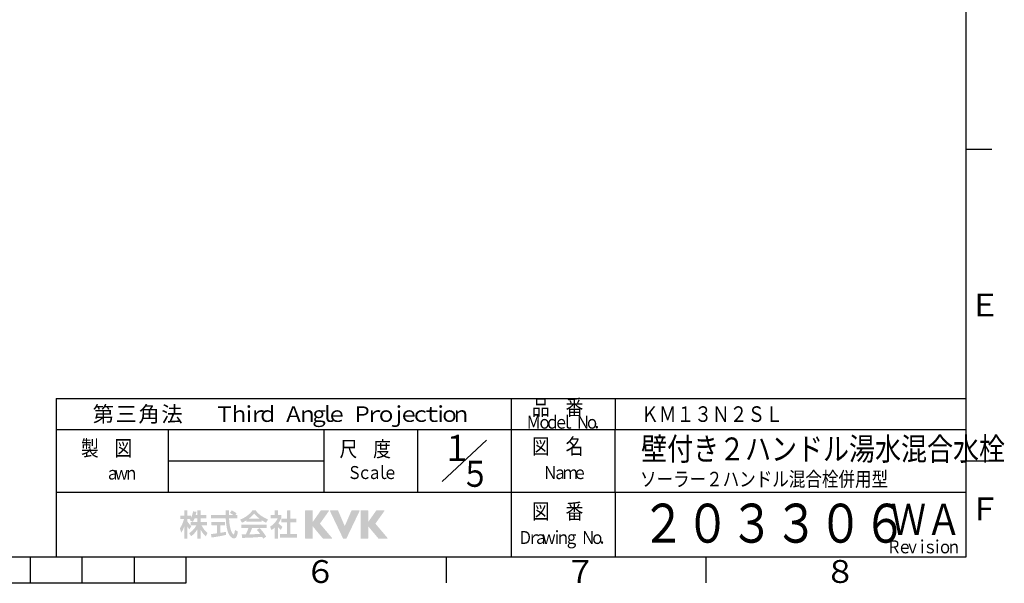
# Model space of a CAD drawing. Extents: x -1050 to 1050, y -742 to 742.
# Drawn here: x 90 to 1037, y -718 to -175 of the extents above; entities that cross this region are included whole.
import ezdxf

# ---------------------------------------------------------------- set-up
doc = ezdxf.new("R2010")
doc.units = 0
doc.header["$LTSCALE"] = 25
doc.linetypes.add('CONTINUOUS-S', pattern=[0])
doc.layers.get('0').update_dxf_attribs({"linetype": 'CONTINUOUS'})
doc.layers.get('DEFPOINTS').update_dxf_attribs({"linetype": 'CONTINUOUS'})
doc.layers.add('BALN', color=7, linetype='CONTINUOUS')
doc.styles.add('BIGFONT', font='ROMANS.shx', dxfattribs={"width": 0.833, "bigfont": 'bigfont.shx'})

# ---------------------------------------------------------------- blocks, each defined once
blk = doc.blocks.new('株式会社ＫＶＫ')
h = blk.add_hatch(color=256)
h.dxf.hatch_style = 2
edge = h.paths.add_edge_path()
edge.add_spline(control_points=[(19.91, -2.71), (19.85, -2.71), (18.28, -2.71), (18.26, -2.71), (18.24, -2.71), (18.22, -2.7), (18.2, -2.68), (18.19, -2.67), (16.39, -0.51), (16.25, -0.34), (16.25, -1.51), (16.25, -2.62), (16.25, -2.63), (16.25, -2.68), (16.22, -2.71), (16.18, -2.71), (16.14, -2.71), (14.9, -2.71), (14.86, -2.71), (14.82, -2.71), (14.78, -2.68), (14.78, -2.63), (14.78, -2.59), (14.78, 2.59), (14.78, 2.63), (14.78, 2.68), (14.82, 2.71), (14.86, 2.71), (14.9, 2.71), (16.14, 2.71), (16.18, 2.71), (16.22, 2.71), (16.25, 2.68), (16.25, 2.63), (16.25, 2.62), (16.25, 1.62), (16.25, 0.49), (16.37, 0.66), (17.77, 2.66), (17.79, 2.68), (17.8, 2.7), (17.83, 2.71), (17.85, 2.71), (17.88, 2.71), (19.23, 2.71), (19.3, 2.71), (19.36, 2.71), (19.39, 2.64), (19.36, 2.59), (19.32, 2.54), (17.63, 0.17), (17.63, 0.17), (17.63, 0.17), (19.91, -2.52), (19.96, -2.58), (20.01, -2.64), (19.97, -2.71), (19.91, -2.71)], knot_values=[0, 0, 0, 0, 1, 1, 1, 2, 2, 2, 3, 3, 3, 4, 4, 4, 5, 5, 5, 6, 6, 6, 7, 7, 7, 8, 8, 8, 9, 9, 9, 10, 10, 10, 11, 11, 11, 12, 12, 12, 13, 13, 13, 14, 14, 14, 15, 15, 15, 16, 16, 16, 17, 17, 17, 18, 18, 18, 19, 19, 19, 19], degree=3, periodic=0)
edge = h.paths.add_edge_path()
edge.add_spline(control_points=[(14.52, 2.71), (14.45, 2.71), (13.12, 2.71), (13.09, 2.71), (13.06, 2.71), (13.03, 2.69), (13.02, 2.67), (13.01, 2.64), (11.99, 0.25), (11.74, -0.3), (11.49, 0.25), (10.47, 2.64), (10.46, 2.67), (10.45, 2.69), (10.42, 2.71), (10.39, 2.71), (10.36, 2.71), (9.03, 2.71), (8.96, 2.71), (8.9, 2.71), (8.87, 2.64), (8.89, 2.6), (8.91, 2.56), (11.39, -2.64), (11.41, -2.67), (11.42, -2.7), (11.45, -2.71), (11.48, -2.71), (11.51, -2.71), (11.97, -2.71), (12, -2.71), (12.03, -2.71), (12.06, -2.7), (12.07, -2.67), (12.09, -2.64), (14.57, 2.56), (14.59, 2.6), (14.61, 2.64), (14.58, 2.71), (14.52, 2.71)], knot_values=[0, 0, 0, 0, 1, 1, 1, 2, 2, 2, 3, 3, 3, 4, 4, 4, 5, 5, 5, 6, 6, 6, 7, 7, 7, 8, 8, 8, 9, 9, 9, 10, 10, 10, 11, 11, 11, 12, 12, 12, 13, 13, 13, 13], degree=3, periodic=0)
edge = h.paths.add_edge_path()
edge.add_spline(control_points=[(9.28, -2.58), (9.23, -2.52), (6.96, 0.17), (6.96, 0.17), (6.96, 0.17), (8.65, 2.54), (8.68, 2.59), (8.72, 2.64), (8.68, 2.71), (8.62, 2.71), (8.55, 2.71), (7.2, 2.71), (7.17, 2.71), (7.15, 2.71), (7.12, 2.7), (7.11, 2.68), (7.1, 2.66), (5.7, 0.66), (5.58, 0.49), (5.58, 1.62), (5.58, 2.62), (5.58, 2.63), (5.58, 2.68), (5.54, 2.71), (5.5, 2.71), (5.46, 2.71), (4.22, 2.71), (4.18, 2.71), (4.14, 2.71), (4.11, 2.68), (4.11, 2.63), (4.11, 2.59), (4.11, -2.59), (4.11, -2.63), (4.11, -2.68), (4.14, -2.71), (4.18, -2.71), (4.22, -2.71), (5.46, -2.71), (5.5, -2.71), (5.54, -2.71), (5.58, -2.68), (5.58, -2.63), (5.58, -2.62), (5.58, -1.51), (5.58, -0.34), (5.71, -0.51), (7.51, -2.67), (7.52, -2.68), (7.54, -2.7), (7.56, -2.71), (7.58, -2.71), (7.61, -2.71), (9.17, -2.71), (9.23, -2.71), (9.29, -2.71), (9.34, -2.64), (9.28, -2.58)], knot_values=[0, 0, 0, 0, 1, 1, 1, 2, 2, 2, 3, 3, 3, 4, 4, 4, 5, 5, 5, 6, 6, 6, 7, 7, 7, 8, 8, 8, 9, 9, 9, 10, 10, 10, 11, 11, 11, 12, 12, 12, 13, 13, 13, 14, 14, 14, 15, 15, 15, 16, 16, 16, 17, 17, 17, 18, 18, 18, 19, 19, 19, 19], degree=3, periodic=0)
edge = h.paths.add_edge_path()
edge.add_spline(control_points=[(-16.04, -2.71), (-16.04, -2.71), (-16.57, -2.71), (-16.57, -2.71), (-16.59, -2.71), (-16.61, -2.7), (-16.61, -2.67), (-16.61, -2.67), (-16.61, -0.93), (-16.61, -0.93), (-16.93, -1.45), (-17.27, -1.83), (-17.76, -2.23), (-17.77, -2.24), (-17.78, -2.24), (-17.79, -2.24), (-17.8, -2.24), (-17.81, -2.23), (-17.82, -2.23), (-17.82, -2.23), (-18.17, -1.71), (-18.17, -1.71), (-18.18, -1.69), (-18.17, -1.67), (-18.16, -1.65), (-17.78, -1.39), (-17.22, -0.94), (-16.79, -0.17), (-16.79, -0.17), (-17.85, -0.17), (-17.85, -0.17), (-17.87, -0.17), (-17.89, -0.16), (-17.89, -0.14), (-17.89, -0.14), (-17.89, 0.43), (-17.89, 0.43), (-17.89, 0.45), (-17.87, 0.47), (-17.85, 0.47), (-17.85, 0.47), (-16.61, 0.47), (-16.61, 0.47), (-16.61, 0.47), (-16.61, 1.22), (-16.61, 1.22), (-16.61, 1.22), (-17.13, 1.22), (-17.13, 1.22), (-17.26, 0.88), (-17.42, 0.62), (-17.48, 0.53), (-17.49, 0.51), (-17.51, 0.51), (-17.53, 0.52), (-17.53, 0.52), (-18.07, 0.85), (-18.07, 0.85), (-18.08, 0.85), (-18.08, 0.86), (-18.09, 0.87), (-18.09, 0.88), (-18.09, 0.89), (-18.08, 0.9), (-18.04, 0.95), (-18, 1), (-17.97, 1.05), (-17.97, 1.05), (-18.52, 1.05), (-18.52, 1.05), (-18.52, 1.05), (-18.52, 0.59), (-18.52, 0.59), (-18.34, 0.26), (-18.05, -0.07), (-17.79, -0.35), (-17.78, -0.36), (-17.78, -0.38), (-17.79, -0.39), (-17.79, -0.39), (-18.13, -0.9), (-18.13, -0.9), (-18.13, -0.91), (-18.14, -0.92), (-18.16, -0.92), (-18.17, -0.92), (-18.18, -0.91), (-18.19, -0.91), (-18.32, -0.74), (-18.41, -0.59), (-18.52, -0.4), (-18.52, -0.4), (-18.52, -2.67), (-18.52, -2.67), (-18.52, -2.7), (-18.53, -2.71), (-18.56, -2.71), (-18.56, -2.71), (-19.07, -2.71), (-19.07, -2.71), (-19.09, -2.71), (-19.1, -2.7), (-19.1, -2.67), (-19.1, -2.67), (-19.1, -0.29), (-19.1, -0.29), (-19.24, -0.72), (-19.44, -1.13), (-19.67, -1.5), (-19.68, -1.51), (-19.69, -1.51), (-19.7, -1.51), (-19.72, -1.51), (-19.73, -1.5), (-19.73, -1.49), (-19.73, -1.49), (-19.98, -0.78), (-19.98, -0.78), (-19.98, -0.76), (-19.98, -0.75), (-19.98, -0.74), (-19.64, -0.27), (-19.38, 0.36), (-19.19, 1.05), (-19.19, 1.05), (-19.84, 1.05), (-19.84, 1.05), (-19.86, 1.05), (-19.88, 1.07), (-19.88, 1.09), (-19.88, 1.09), (-19.88, 1.65), (-19.88, 1.65), (-19.88, 1.67), (-19.86, 1.69), (-19.84, 1.69), (-19.84, 1.69), (-19.1, 1.69), (-19.1, 1.69), (-19.1, 1.69), (-19.1, 2.67), (-19.1, 2.67), (-19.1, 2.7), (-19.09, 2.71), (-19.07, 2.71), (-19.07, 2.71), (-18.56, 2.71), (-18.56, 2.71), (-18.53, 2.71), (-18.52, 2.7), (-18.52, 2.67), (-18.52, 2.67), (-18.52, 1.69), (-18.52, 1.69), (-18.52, 1.69), (-17.9, 1.69), (-17.9, 1.69), (-17.88, 1.69), (-17.86, 1.67), (-17.86, 1.65), (-17.86, 1.65), (-17.86, 1.24), (-17.86, 1.24), (-17.65, 1.63), (-17.54, 2.06), (-17.44, 2.5), (-17.43, 2.52), (-17.41, 2.53), (-17.39, 2.52), (-17.39, 2.52), (-16.84, 2.44), (-16.84, 2.44), (-16.83, 2.44), (-16.82, 2.43), (-16.81, 2.42), (-16.81, 2.42), (-16.8, 2.41), (-16.81, 2.4), (-16.83, 2.28), (-16.87, 2.1), (-16.94, 1.86), (-16.94, 1.86), (-16.61, 1.86), (-16.61, 1.86), (-16.61, 1.86), (-16.61, 2.67), (-16.61, 2.67), (-16.61, 2.7), (-16.59, 2.71), (-16.57, 2.71), (-16.57, 2.71), (-16.04, 2.71), (-16.04, 2.71), (-16.02, 2.71), (-16, 2.7), (-16, 2.67), (-16, 2.67), (-16, 1.86), (-16, 1.86), (-16, 1.86), (-14.91, 1.86), (-14.91, 1.86), (-14.89, 1.86), (-14.87, 1.84), (-14.87, 1.82), (-14.87, 1.82), (-14.87, 1.26), (-14.87, 1.26), (-14.87, 1.24), (-14.89, 1.22), (-14.91, 1.22), (-14.91, 1.22), (-16, 1.22), (-16, 1.22), (-16, 1.22), (-16, 0.47), (-16, 0.47), (-16, 0.47), (-14.8, 0.47), (-14.8, 0.47), (-14.78, 0.47), (-14.76, 0.45), (-14.76, 0.43), (-14.76, 0.43), (-14.76, -0.14), (-14.76, -0.14), (-14.76, -0.16), (-14.78, -0.17), (-14.8, -0.17), (-14.8, -0.17), (-15.81, -0.17), (-15.81, -0.17), (-15.43, -0.89), (-15.14, -1.21), (-14.69, -1.59), (-14.68, -1.61), (-14.67, -1.62), (-14.68, -1.64), (-14.68, -1.64), (-14.96, -2.26), (-14.96, -2.26), (-14.96, -2.27), (-14.97, -2.28), (-14.99, -2.28), (-15, -2.28), (-15.01, -2.28), (-15.02, -2.27), (-15.02, -2.27), (-15.03, -2.26), (-15.03, -2.26), (-15.23, -2.07), (-15.67, -1.64), (-16, -0.95), (-16, -0.95), (-16, -2.67), (-16, -2.67), (-16, -2.7), (-16.02, -2.71), (-16.04, -2.71)], knot_values=[0, 0, 0, 0, 1, 1, 1, 2, 2, 2, 3, 3, 3, 4, 4, 4, 5, 5, 5, 6, 6, 6, 7, 7, 7, 8, 8, 8, 9, 9, 9, 10, 10, 10, 11, 11, 11, 12, 12, 12, 13, 13, 13, 14, 14, 14, 15, 15, 15, 16, 16, 16, 17, 17, 17, 18, 18, 18, 19, 19, 19, 20, 20, 20, 21, 21, 21, 22, 22, 22, 23, 23, 23, 24, 24, 24, 25, 25, 25, 26, 26, 26, 27, 27, 27, 28, 28, 28, 29, 29, 29, 30, 30, 30, 31, 31, 31, 32, 32, 32, 33, 33, 33, 34, 34, 34, 35, 35, 35, 36, 36, 36, 37, 37, 37, 38, 38, 38, 39, 39, 39, 40, 40, 40, 41, 41, 41, 42, 42, 42, 43, 43, 43, 44, 44, 44, 45, 45, 45, 46, 46, 46, 47, 47, 47, 48, 48, 48, 49, 49, 49, 50, 50, 50, 51, 51, 51, 52, 52, 52, 53, 53, 53, 54, 54, 54, 55, 55, 55, 56, 56, 56, 57, 57, 57, 58, 58, 58, 59, 59, 59, 60, 60, 60, 61, 61, 61, 62, 62, 62, 63, 63, 63, 64, 64, 64, 65, 65, 65, 66, 66, 66, 67, 67, 67, 68, 68, 68, 69, 69, 69, 70, 70, 70, 71, 71, 71, 72, 72, 72, 73, 73, 73, 74, 74, 74, 75, 75, 75, 76, 76, 76, 77, 77, 77, 78, 78, 78, 79, 79, 79, 80, 80, 80, 81, 81, 81, 82, 82, 82, 83, 83, 83, 84, 84, 84, 85, 85, 85, 86, 86, 86, 86], degree=3, periodic=0)
edge = h.paths.add_edge_path()
edge.add_spline(control_points=[(-8.83, -1.36), (-8.83, -1.36), (-9.33, -1.07), (-9.33, -1.07), (-9.34, -1.06), (-9.35, -1.06), (-9.36, -1.06), (-9.37, -1.07), (-9.38, -1.08), (-9.38, -1.09), (-9.48, -1.85), (-9.61, -1.91), (-9.65, -1.91), (-9.7, -1.91), (-9.86, -1.85), (-10.1, -1.26), (-10.1, -1.25), (-10.11, -1.25), (-10.11, -1.24), (-10.19, -1.03), (-10.44, -0.36), (-10.52, 1.17), (-10.52, 1.17), (-8.94, 1.17), (-8.94, 1.17), (-8.92, 1.17), (-8.91, 1.19), (-8.91, 1.21), (-8.91, 1.21), (-8.91, 1.78), (-8.91, 1.78), (-8.91, 1.8), (-8.92, 1.81), (-8.94, 1.81), (-8.94, 1.81), (-9.31, 1.81), (-9.31, 1.81), (-9.31, 1.81), (-9.09, 2.12), (-9.09, 2.12), (-9.08, 2.13), (-9.08, 2.15), (-9.1, 2.17), (-9.34, 2.36), (-9.68, 2.56), (-9.97, 2.71), (-9.98, 2.72), (-10, 2.71), (-10.01, 2.7), (-10.01, 2.7), (-10.34, 2.26), (-10.34, 2.26), (-10.34, 2.25), (-10.34, 2.24), (-10.34, 2.23), (-10.34, 2.22), (-10.33, 2.21), (-10.32, 2.2), (-10.06, 2.06), (-9.87, 1.95), (-9.68, 1.81), (-9.68, 1.81), (-10.54, 1.81), (-10.54, 1.81), (-10.55, 1.97), (-10.55, 2.18), (-10.55, 2.41), (-10.55, 2.5), (-10.55, 2.58), (-10.55, 2.67), (-10.55, 2.7), (-10.56, 2.71), (-10.58, 2.71), (-10.58, 2.71), (-11.15, 2.71), (-11.15, 2.71), (-11.16, 2.71), (-11.17, 2.71), (-11.18, 2.7), (-11.19, 2.69), (-11.19, 2.68), (-11.19, 2.67), (-11.18, 2.54), (-11.17, 1.99), (-11.17, 1.81), (-11.17, 1.81), (-13.95, 1.81), (-13.95, 1.81), (-13.97, 1.81), (-13.99, 1.8), (-13.99, 1.78), (-13.99, 1.78), (-13.99, 1.21), (-13.99, 1.21), (-13.99, 1.19), (-13.97, 1.17), (-13.95, 1.17), (-13.95, 1.17), (-11.15, 1.17), (-11.15, 1.17), (-11.12, 0.39), (-11.03, -0.33), (-10.9, -0.88), (-10.78, -1.36), (-10.63, -1.75), (-10.44, -2.05), (-10.06, -2.65), (-9.67, -2.69), (-9.56, -2.69), (-9.33, -2.69), (-9.15, -2.53), (-9.02, -2.2), (-8.91, -1.93), (-8.85, -1.61), (-8.82, -1.4), (-8.81, -1.38), (-8.82, -1.37), (-8.83, -1.36)], knot_values=[0, 0, 0, 0, 1, 1, 1, 2, 2, 2, 3, 3, 3, 4, 4, 4, 5, 5, 5, 6, 6, 6, 7, 7, 7, 8, 8, 8, 9, 9, 9, 10, 10, 10, 11, 11, 11, 12, 12, 12, 13, 13, 13, 14, 14, 14, 15, 15, 15, 16, 16, 16, 17, 17, 17, 18, 18, 18, 19, 19, 19, 20, 20, 20, 21, 21, 21, 22, 22, 22, 23, 23, 23, 24, 24, 24, 25, 25, 25, 26, 26, 26, 27, 27, 27, 28, 28, 28, 29, 29, 29, 30, 30, 30, 31, 31, 31, 32, 32, 32, 33, 33, 33, 34, 34, 34, 35, 35, 35, 36, 36, 36, 37, 37, 37, 38, 38, 38, 39, 39, 39, 39], degree=3, periodic=0)
edge = h.paths.add_edge_path()
edge.add_spline(control_points=[(-13.86, -2.5), (-13.88, -2.5), (-13.89, -2.48), (-13.9, -2.47), (-13.9, -2.47), (-13.99, -1.89), (-13.99, -1.89), (-13.99, -1.88), (-13.99, -1.87), (-13.98, -1.86), (-13.97, -1.85), (-13.97, -1.85), (-13.96, -1.85), (-13.79, -1.82), (-13.47, -1.78), (-13.22, -1.75), (-13.06, -1.73), (-12.92, -1.71), (-12.85, -1.7), (-12.85, -1.7), (-12.85, -0.13), (-12.85, -0.13), (-12.85, -0.13), (-13.86, -0.13), (-13.86, -0.13), (-13.88, -0.13), (-13.9, -0.11), (-13.9, -0.09), (-13.9, -0.09), (-13.9, 0.47), (-13.9, 0.47), (-13.9, 0.49), (-13.88, 0.51), (-13.86, 0.51), (-13.86, 0.51), (-11.32, 0.51), (-11.32, 0.51), (-11.3, 0.51), (-11.29, 0.49), (-11.29, 0.47), (-11.29, 0.47), (-11.29, -0.09), (-11.29, -0.09), (-11.29, -0.11), (-11.3, -0.13), (-11.32, -0.13), (-11.32, -0.13), (-12.22, -0.13), (-12.22, -0.13), (-12.22, -0.13), (-12.22, -1.61), (-12.22, -1.61), (-11.66, -1.53), (-11.4, -1.46), (-11.16, -1.41), (-11.15, -1.41), (-11.14, -1.41), (-11.13, -1.42), (-11.13, -1.43), (-11.12, -1.44), (-11.12, -1.45), (-11.12, -1.45), (-11.12, -1.98), (-11.12, -1.98), (-11.12, -2), (-11.13, -2.01), (-11.15, -2.01), (-12.05, -2.22), (-13.25, -2.42), (-13.85, -2.5), (-13.86, -2.5), (-13.86, -2.5), (-13.86, -2.5)], knot_values=[0, 0, 0, 0, 1, 1, 1, 2, 2, 2, 3, 3, 3, 4, 4, 4, 5, 5, 5, 6, 6, 6, 7, 7, 7, 8, 8, 8, 9, 9, 9, 10, 10, 10, 11, 11, 11, 12, 12, 12, 13, 13, 13, 14, 14, 14, 15, 15, 15, 16, 16, 16, 17, 17, 17, 18, 18, 18, 19, 19, 19, 20, 20, 20, 21, 21, 21, 22, 22, 22, 23, 23, 23, 24, 24, 24, 24], degree=3, periodic=0)
edge = h.paths.add_edge_path()
edge.add_spline(control_points=[(-3.95, -2.71), (-3.95, -2.71), (-3.95, -2.71), (-3.96, -2.7), (-3.97, -2.7), (-3.98, -2.7), (-3.98, -2.69), (-3.98, -2.69), (-3.98, -2.69), (-3.98, -2.69), (-4.04, -2.57), (-4.05, -2.54), (-4.17, -2.37), (-5.15, -2.47), (-6.43, -2.54), (-7.96, -2.58), (-7.98, -2.58), (-7.99, -2.56), (-8, -2.54), (-8, -2.54), (-8.08, -1.96), (-8.08, -1.96), (-8.08, -1.95), (-8.08, -1.93), (-8.07, -1.93), (-8.06, -1.92), (-8.05, -1.91), (-8.04, -1.91), (-7.59, -1.91), (-7.39, -1.91), (-7.3, -1.91), (-7.15, -1.62), (-6.91, -1.06), (-6.8, -0.66), (-6.8, -0.66), (-8.13, -0.66), (-8.13, -0.66), (-8.15, -0.66), (-8.17, -0.65), (-8.17, -0.63), (-8.17, -0.63), (-8.17, -0.08), (-8.17, -0.08), (-8.17, -0.06), (-8.15, -0.04), (-8.13, -0.04), (-8.13, -0.04), (-3.29, -0.04), (-3.29, -0.04), (-3.27, -0.04), (-3.26, -0.06), (-3.26, -0.08), (-3.26, -0.08), (-3.26, -0.63), (-3.26, -0.63), (-3.26, -0.65), (-3.27, -0.66), (-3.29, -0.66), (-3.29, -0.66), (-6.07, -0.66), (-6.07, -0.66), (-6.25, -1.12), (-6.44, -1.56), (-6.61, -1.89), (-5.67, -1.87), (-5.53, -1.86), (-4.54, -1.81), (-4.54, -1.81), (-4.55, -1.81), (-4.55, -1.81), (-4.78, -1.48), (-4.91, -1.29), (-5.14, -1.06), (-5.14, -1.05), (-5.15, -1.04), (-5.14, -1.03), (-5.14, -1.02), (-5.14, -1.01), (-5.13, -1), (-5.13, -1), (-4.67, -0.71), (-4.67, -0.71), (-4.66, -0.7), (-4.64, -0.7), (-4.63, -0.71), (-4.4, -0.95), (-3.84, -1.54), (-3.39, -2.31), (-3.38, -2.33), (-3.39, -2.35), (-3.41, -2.36), (-3.41, -2.36), (-3.93, -2.7), (-3.93, -2.7), (-3.93, -2.7), (-3.94, -2.71), (-3.95, -2.71)], knot_values=[0, 0, 0, 0, 1, 1, 1, 2, 2, 2, 3, 3, 3, 4, 4, 4, 5, 5, 5, 6, 6, 6, 7, 7, 7, 8, 8, 8, 9, 9, 9, 10, 10, 10, 11, 11, 11, 12, 12, 12, 13, 13, 13, 14, 14, 14, 15, 15, 15, 16, 16, 16, 17, 17, 17, 18, 18, 18, 19, 19, 19, 20, 20, 20, 21, 21, 21, 22, 22, 22, 23, 23, 23, 24, 24, 24, 25, 25, 25, 26, 26, 26, 27, 27, 27, 28, 28, 28, 29, 29, 29, 30, 30, 30, 31, 31, 31, 32, 32, 32, 32], degree=3, periodic=0)
edge = h.paths.add_edge_path()
edge.add_spline(control_points=[(-8.01, 0.35), (-8.03, 0.35), (-8.04, 0.36), (-8.05, 0.37), (-8.05, 0.37), (-8.36, 0.91), (-8.36, 0.91), (-8.37, 0.92), (-8.37, 0.94), (-8.37, 0.95), (-8.36, 0.96), (-8.35, 0.96), (-8.34, 0.97), (-7.91, 1.13), (-7.45, 1.38), (-7.04, 1.68), (-6.6, 2), (-6.25, 2.35), (-6.04, 2.69), (-6.03, 2.71), (-6.02, 2.71), (-6.01, 2.71), (-6.01, 2.71), (-5.39, 2.71), (-5.39, 2.71), (-5.38, 2.71), (-5.36, 2.7), (-5.36, 2.69), (-4.97, 2.06), (-4.11, 1.42), (-3.05, 0.99), (-3.04, 0.99), (-3.04, 0.98), (-3.03, 0.97), (-3.03, 0.96), (-3.03, 0.95), (-3.04, 0.94), (-3.04, 0.94), (-3.38, 0.37), (-3.38, 0.37), (-3.39, 0.35), (-3.41, 0.35), (-3.43, 0.36), (-3.64, 0.47), (-3.93, 0.62), (-4.24, 0.82), (-4.24, 0.82), (-4.24, 0.57), (-4.24, 0.57), (-4.24, 0.55), (-4.26, 0.53), (-4.28, 0.53), (-4.28, 0.53), (-7.13, 0.53), (-7.13, 0.53), (-7.15, 0.53), (-7.17, 0.55), (-7.17, 0.57), (-7.17, 0.57), (-7.17, 0.81), (-7.17, 0.81), (-7.53, 0.57), (-7.76, 0.46), (-8, 0.36), (-8, 0.35), (-8.01, 0.35), (-8.01, 0.35)], knot_values=[0, 0, 0, 0, 1, 1, 1, 2, 2, 2, 3, 3, 3, 4, 4, 4, 5, 5, 5, 6, 6, 6, 7, 7, 7, 8, 8, 8, 9, 9, 9, 10, 10, 10, 11, 11, 11, 12, 12, 12, 13, 13, 13, 14, 14, 14, 15, 15, 15, 16, 16, 16, 17, 17, 17, 18, 18, 18, 19, 19, 19, 20, 20, 20, 21, 21, 21, 22, 22, 22, 22], degree=3, periodic=0)
edge = h.paths.add_edge_path()
edge.add_spline(control_points=[(-6.69, 1.15), (-6.69, 1.15), (-4.69, 1.15), (-4.69, 1.15), (-5.19, 1.53), (-5.55, 1.96), (-5.69, 2.12), (-5.9, 1.86), (-6.18, 1.55), (-6.69, 1.15)], knot_values=[0, 0, 0, 0, 1, 1, 1, 2, 2, 2, 3, 3, 3, 3], degree=3, periodic=0)
edge = h.paths.add_edge_path()
edge.add_spline(control_points=[(-1.14, -2.71), (-1.14, -2.71), (-1.69, -2.71), (-1.69, -2.71), (-1.71, -2.71), (-1.73, -2.69), (-1.73, -2.67), (-1.73, -2.67), (-1.73, -0.57), (-1.73, -0.57), (-2.01, -0.84), (-2.16, -0.94), (-2.31, -1.04), (-2.31, -1.04), (-2.32, -1.04), (-2.32, -1.04), (-2.33, -1.05), (-2.34, -1.05), (-2.35, -1.05), (-2.36, -1.04), (-2.37, -1.04), (-2.38, -1.03), (-2.38, -1.03), (-2.61, -0.45), (-2.61, -0.45), (-2.62, -0.43), (-2.61, -0.41), (-2.6, -0.4), (-1.95, 0), (-1.43, 0.59), (-1.17, 1.2), (-1.17, 1.2), (-2.5, 1.2), (-2.5, 1.2), (-2.52, 1.2), (-2.54, 1.22), (-2.54, 1.24), (-2.54, 1.24), (-2.54, 1.79), (-2.54, 1.79), (-2.54, 1.81), (-2.52, 1.83), (-2.5, 1.83), (-2.5, 1.83), (-1.73, 1.83), (-1.73, 1.83), (-1.73, 1.83), (-1.73, 2.67), (-1.73, 2.67), (-1.73, 2.7), (-1.71, 2.71), (-1.69, 2.71), (-1.69, 2.71), (-1.14, 2.71), (-1.14, 2.71), (-1.12, 2.71), (-1.1, 2.7), (-1.1, 2.67), (-1.1, 2.67), (-1.1, 1.83), (-1.1, 1.83), (-1.1, 1.83), (-0.51, 1.83), (-0.51, 1.83), (-0.49, 1.83), (-0.47, 1.81), (-0.47, 1.79), (-0.47, 1.79), (-0.47, 1.24), (-0.47, 1.24), (-0.47, 1.23), (-0.47, 1.23), (-0.48, 1.22), (-0.56, 1.03), (-0.68, 0.72), (-1.01, 0.26), (-0.76, -0.03), (-0.63, -0.13), (-0.31, -0.38), (-0.31, -0.38), (-0.28, -0.41), (-0.28, -0.41), (-0.26, -0.42), (-0.26, -0.44), (-0.27, -0.45), (-0.27, -0.45), (-0.53, -0.99), (-0.53, -0.99), (-0.53, -1), (-0.54, -1.01), (-0.55, -1.01), (-0.56, -1.01), (-0.57, -1.01), (-0.58, -1), (-0.8, -0.82), (-0.94, -0.68), (-1.1, -0.48), (-1.1, -0.48), (-1.1, -2.67), (-1.1, -2.67), (-1.1, -2.69), (-1.12, -2.71), (-1.14, -2.71)], knot_values=[0, 0, 0, 0, 1, 1, 1, 2, 2, 2, 3, 3, 3, 4, 4, 4, 5, 5, 5, 6, 6, 6, 7, 7, 7, 8, 8, 8, 9, 9, 9, 10, 10, 10, 11, 11, 11, 12, 12, 12, 13, 13, 13, 14, 14, 14, 15, 15, 15, 16, 16, 16, 17, 17, 17, 18, 18, 18, 19, 19, 19, 20, 20, 20, 21, 21, 21, 22, 22, 22, 23, 23, 23, 24, 24, 24, 25, 25, 25, 26, 26, 26, 27, 27, 27, 28, 28, 28, 29, 29, 29, 30, 30, 30, 31, 31, 31, 32, 32, 32, 33, 33, 33, 34, 34, 34, 34], degree=3, periodic=0)
edge = h.paths.add_edge_path()
edge.add_spline(control_points=[(2.53, -2.52), (2.53, -2.52), (-0.66, -2.52), (-0.66, -2.52), (-0.68, -2.52), (-0.7, -2.5), (-0.7, -2.48), (-0.7, -2.48), (-0.7, -1.88), (-0.7, -1.88), (-0.7, -1.86), (-0.68, -1.84), (-0.66, -1.84), (-0.66, -1.84), (0.66, -1.84), (0.66, -1.84), (0.66, -1.84), (0.66, 0.43), (0.66, 0.43), (0.66, 0.43), (-0.4, 0.43), (-0.4, 0.43), (-0.42, 0.43), (-0.44, 0.45), (-0.44, 0.47), (-0.44, 0.47), (-0.44, 1.07), (-0.44, 1.07), (-0.44, 1.09), (-0.42, 1.11), (-0.4, 1.11), (-0.4, 1.11), (0.66, 1.11), (0.66, 1.11), (0.66, 1.11), (0.66, 2.67), (0.66, 2.67), (0.66, 2.7), (0.67, 2.71), (0.69, 2.71), (0.69, 2.71), (1.26, 2.71), (1.26, 2.71), (1.28, 2.71), (1.29, 2.7), (1.29, 2.67), (1.29, 2.67), (1.29, 1.11), (1.29, 1.11), (1.29, 1.11), (2.38, 1.11), (2.38, 1.11), (2.4, 1.11), (2.41, 1.09), (2.41, 1.07), (2.41, 1.07), (2.41, 0.47), (2.41, 0.47), (2.41, 0.45), (2.4, 0.43), (2.38, 0.43), (2.38, 0.43), (1.29, 0.43), (1.29, 0.43), (1.29, 0.43), (1.29, -1.84), (1.29, -1.84), (1.29, -1.84), (2.53, -1.84), (2.53, -1.84), (2.55, -1.84), (2.57, -1.86), (2.57, -1.88), (2.57, -1.88), (2.57, -2.48), (2.57, -2.48), (2.57, -2.5), (2.55, -2.52), (2.53, -2.52)], knot_values=[0, 0, 0, 0, 1, 1, 1, 2, 2, 2, 3, 3, 3, 4, 4, 4, 5, 5, 5, 6, 6, 6, 7, 7, 7, 8, 8, 8, 9, 9, 9, 10, 10, 10, 11, 11, 11, 12, 12, 12, 13, 13, 13, 14, 14, 14, 15, 15, 15, 16, 16, 16, 17, 17, 17, 18, 18, 18, 19, 19, 19, 20, 20, 20, 21, 21, 21, 22, 22, 22, 23, 23, 23, 24, 24, 24, 25, 25, 25, 26, 26, 26, 26], degree=3, periodic=0)
blk = doc.blocks.new('枠')
at = {"color": 2}
for p, q in [((1000, -692.5), (1000, 692.5)), ((125, -540), (1000, -540)), ((125, -540), (125, -692.5)), ((-925, -692.5), (1000, -692.5))]:
    blk.add_line(p, q, dxfattribs=at)
at = {"color": 3}
for p, q in [((1000, -300), (1025, -300)), ((562.5, -540), (562.5, -570)), ((662.5, -540), (662.5, -570)), ((1000, -570), (125, -570)), ((232.5, -570), (232.5, -630)), ((382.5, -630), (382.5, -570)), ((472.5, -570), (472.5, -630)), ((562.5, -570), (562.5, -630)), ((662.5, -630), (662.5, -570)), ((232.5, -600), (382.5, -600)), ((1000, -600), (1025, -600)), ((125, -630), (1000, -630)), ((562.5, -630), (562.5, -692.5)), ((662.5, -630), (662.5, -692.5)), ((100, -692.5), (100, -717.5)), ((150, -717.5), (150, -692.5)), ((200, -692.5), (200, -717.5)), ((250, -717.5), (250, -692.5)), ((-250, -717.5), (250, -717.5))]:
    blk.add_line(p, q, dxfattribs=at)
at = {"color": 3, "linetype": 'Continuous'}
for p, q in [((500, -692.5), (500, -717.5)), ((750, -717.5), (750, -692.5))]:
    blk.add_line(p, q, dxfattribs=at)
at = {"xscale": 5, "yscale": 5, "zscale": 5}
blk.add_blockref('株式会社ＫＶＫ', (343.75, -661.25), dxfattribs=at)
at = {"color": 7, "linetype": 'Continuous', "style": 'BIGFONT'}
for s, height, p in [('Ｅ', 22, (1003, -461)), ('第', 15, (160, -562.5)), ('三', 15, (182, -562.5)), ('角', 15, (204, -562.5)), ('法', 15, (226, -562.5)), ('Ｔ', 15, (276.5, -562.5)), ('ｈ', 15, (290.5, -562.5)), ('ｉ', 15, (300, -562.5)), ('ｄ', 15, (318, -562.5)), ('Ａ', 15, (343, -562.5)), ('ｌ', 15, (375.75, -562.5)), ('Ｐ', 15, (409, -562.5)), ('ｊ', 15, (443, -562.5)), ('ｔ', 15, (476, -562.5)), ('ｉ', 15, (484.5, -562.5)), ('ｒ', 15, (308.75, -562.5)), ('ｎ', 15, (356.25, -562.5)), ('ｇ', 15, (367.5, -562.5)), ('ｅ', 15, (384.5, -562.5)), ('ｒ', 15, (421, -562.5)), ('ｏ', 15, (432, -562.5)), ('ｅ', 15, (453.75, -562.5)), ('ｃ', 15, (465, -562.5)), ('ｏ', 15, (493, -562.5)), ('ｎ', 15, (504, -562.5)), ('Ｆ', 22, (1003, -657.25)), ('６', 22, (364, -717.5)), ('７', 22, (614, -717.5)), ('８', 22, (864, -717.5))]:
    blk.add_text(s, height=height, dxfattribs=at).set_placement(p)
at = {"color": 7, "linetype": 'Continuous', "style": 'BIGFONT', "width": 0.833}
for s, height, p in [('品    番', 15, (582.5, -556)), ('Ｍ', 12.5, (577, -569)), ('ｄ', 12.5, (595, -569)), ('ｌ', 12.5, (609.5, -569)), ('Ｎ', 12.5, (624.5, -569)), ('ｏ', 12.5, (587.5, -569)), ('ｅ', 12.5, (603.5, -569)), ('ｏ', 12.5, (633.25, -569)), ('．', 12.5, (641.5, -569)), ('図    名', 15, (582.5, -593.5)), ('製    図', 15, (148.75, -595.28)), ('尺    度', 15, (397.5, -596)), ('Ｓ', 12.5, (404.75, -617.5)), ('ｌ', 12.5, (431.75, -617.5)), ('Ｎ', 12.5, (593, -617.55)), ('ａ', 12.5, (172, -618)), ('ｗ', 12.5, (180.5, -618)), ('ｎ', 12.5, (190, -618)), ('ｃ', 12.5, (414.5, -617.5)), ('ａ', 12.5, (424, -617.5)), ('ｅ', 12.5, (439.25, -617.5)), ('ａ', 12.5, (602.25, -617.55)), ('ｍ', 12.5, (612.25, -617.55)), ('ｅ', 12.5, (621.5, -617.55)), ('図    番', 15, (582.5, -656)), ('Ｄ', 12.5, (569, -680)), ('ｒ', 12.5, (577.5, -680)), ('ａ', 12.5, (583.75, -680)), ('ｗ', 12.5, (591.75, -680)), ('ｉ', 12.5, (599.5, -680)), ('ｎ', 12.5, (605.25, -680)), ('ｇ', 12.5, (613.5, -680)), ('Ｎ', 12.5, (629.5, -680)), ('ｏ', 12.5, (638.25, -680)), ('．', 12.5, (646.5, -680)), ('Ｒ', 12.5, (923.75, -689)), ('ｅ', 12.5, (934, -689)), ('ｖ', 12.5, (941.5, -689)), ('ｉ', 12.5, (950.75, -689)), ('ｓ', 12.5, (958.5, -689)), ('ｉ', 12.5, (965.25, -689)), ('ｏ', 12.5, (972.75, -689)), ('ｎ', 12.5, (981.25, -689))]:
    blk.add_text(s, height=height, dxfattribs=at).set_placement(p)
blk = doc.blocks.new('S36')
at = {"layer": 'BALN', "color": 4, "linetype": 'CONTINUOUS-S'}
blk.add_line((66.25, 50), (23.75, 10), dxfattribs=at)
at = {"layer": 'BALN', "style": 'BIGFONT', "width": 0.833}
for s, p in [('１', (23.75, 30)), ('５', (41.25, 5))]:
    blk.add_text(s, height=25, dxfattribs=at).set_placement(p)

msp = doc.modelspace()

# ---------------------------------------------------------------- linework, layer by layer
at = {"layer": 'DEFPOINTS'}
for p in [(687.5, -562.5), (240, -592.5), (240, -622.5), (687.5, -620), (927.5, -671.25), (687.5, -678.75)]:
    msp.add_point(p, dxfattribs=at)

# ---------------------------------------------------------------- block references
at = {"color": 2}
msp.add_blockref('枠', (0, 0), dxfattribs=at)
at = {"layer": 'BALN', "color": 2}
msp.add_blockref('S36', (472.5, -630), dxfattribs=at)

# ---------------------------------------------------------------- texts
at = {"layer": 'BALN', "color": 7, "style": 'BIGFONT', "width": 0.833}
for s, height, p in [('ＫＭ１３Ｎ２ＳＬ', 15, (687.5, -562.5)), ('ソーラー２ハンドル混合栓併用型', 14, (686.4097418, -624.55349915))]:
    msp.add_text(s, height=height, dxfattribs=at).set_placement(p)
at = {"layer": 'BALN', "style": 'BIGFONT', "width": 0.833}
for s, height, p in [('壁付き２ハンドル湯水混合水栓', 22, (687.5, -599.49888088)), ('２０３３０６', 37.5, (687.5, -678.75)), ('ＷＡ', 30, (927.5, -671.25))]:
    msp.add_text(s, height=height, dxfattribs=at).set_placement(p)

doc.saveas('drawing.dxf')
